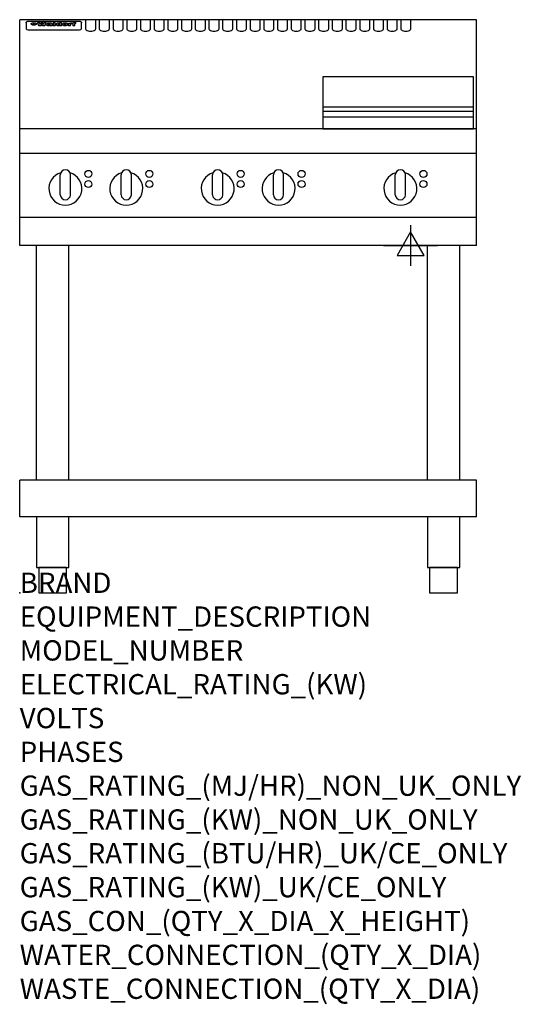
# Model space of a CAD drawing. Extents: x 0 to 988, y -811 to 1130.
import ezdxf

# ---------------------------------------------------------------- set-up
doc = ezdxf.new("R2010")
doc.units = 0
doc.header["$LTSCALE"] = 2.5
doc.layers.get('0').update_dxf_attribs({"linetype": 'CONTINUOUS'})
doc.layers.add('Moffat_2D_Electrical', color=6, linetype='CONTINUOUS')
doc.layers.add('Moffat_Profile', color=1, linetype='CONTINUOUS')
doc.layers.add('Moffat_Notes', color=2, linetype='CONTINUOUS', plot=False)
doc.styles.get("Standard").update_dxf_attribs({"font": 'txt.shx'})

# ---------------------------------------------------------------- blocks, each defined once
blk = doc.blocks.new('ELECTRICAL CONNECTION')
at = {"layer": 'Moffat_2D_Electrical'}
for p, q in [((0, 40), (0, -40)), ((0, 26.7), (-26.7, -20)), ((26.7, -20), (0, 26.7)), ((-53.3, 0), (53.3, 0)), ((-26.7, -20), (26.7, -20))]:
    blk.add_line(p, q, dxfattribs=at)

msp = doc.modelspace()

# ---------------------------------------------------------------- linework, layer by layer
msp.add_point((0, 0))
at = {"layer": 'Moffat_Profile'}
for p, q in [((900, 1130), (0, 1130)), ((0, 685), (0, 1130)), ((16.8, 1127), (117.8, 1127)), ((129.8, 1130), (129.8, 1112.2)), ((149.8, 1112.2), (149.8, 1130)), ((156.8, 1130), (156.8, 1112.2)), ((176.8, 1112.2), (176.8, 1130)), ((183.8, 1130), (183.8, 1112.2)), ((203.8, 1112.2), (203.8, 1130)), ((210.8, 1130), (210.8, 1112.2)), ((230.8, 1112.2), (230.8, 1130)), ((237.8, 1130), (237.8, 1112.2)), ((257.8, 1112.2), (257.8, 1130)), ((264.8, 1130), (264.8, 1112.2)), ((284.8, 1112.2), (284.8, 1130)), ((291.8, 1130), (291.8, 1112.2)), ((311.8, 1112.2), (311.8, 1130)), ((318.8, 1130), (318.8, 1112.2)), ((338.8, 1112.2), (338.8, 1130)), ((345.8, 1130), (345.8, 1112.2)), ((365.8, 1112.2), (365.8, 1130)), ((372.8, 1130), (372.8, 1112.2)), ((392.8, 1112.2), (392.8, 1130)), ((399.8, 1130), (399.8, 1112.2)), ((419.8, 1112.2), (419.8, 1130)), ((426.8, 1130), (426.8, 1112.2)), ((446.8, 1112.2), (446.8, 1130)), ((453.8, 1130), (453.8, 1112.2)), ((473.8, 1112.2), (473.8, 1130)), ((480.8, 1130), (480.8, 1112.2)), ((500.8, 1112.2), (500.8, 1130)), ((507.8, 1130), (507.8, 1112.2)), ((527.8, 1112.2), (527.8, 1130)), ((534.8, 1130), (534.8, 1112.2)), ((554.8, 1112.2), (554.8, 1130)), ((561.8, 1130), (561.8, 1112.2)), ((581.8, 1112.2), (581.8, 1130)), ((588.8, 1130), (588.8, 1112.2)), ((608.8, 1112.2), (608.8, 1130)), ((615.8, 1130), (615.8, 1112.2)), ((635.8, 1112.2), (635.8, 1130)), ((642.8, 1130), (642.8, 1112.2)), ((662.8, 1112.2), (662.8, 1130)), ((669.8, 1130), (669.8, 1112.2)), ((689.8, 1112.2), (689.8, 1130)), ((696.8, 1130), (696.8, 1112.2)), ((716.8, 1112.2), (716.8, 1130)), ((723.8, 1130), (723.8, 1112.2)), ((743.8, 1112.2), (743.8, 1130)), ((750.8, 1130), (750.8, 1112.2)), ((770.8, 1112.2), (770.8, 1130)), ((900, 685), (900, 1130)), ((12.8, 1123.6), (12.8, 1122.3)), ((12.8, 1122.3), (12.8, 1114.2)), ((12.8, 1114.2), (12.8, 1112.6)), ((12.8, 1112.6), (12.8, 1111.9)), ((16.8, 1109.9), (117.8, 1109.9)), ((27.5, 1119.1), (27.5, 1124.1)), ((28, 1124.1), (28, 1119.1)), ((34.9, 1124.7), (39, 1124.7)), ((42.3, 1118.2), (38.1, 1118.2)), ((42, 1124.7), (45.5, 1124.7)), ((49.3, 1118.2), (45.2, 1118.2)), ((48.4, 1124.7), (52.4, 1124.7)), ((57.5, 1121.8), (53.7, 1121.8)), ((59.8, 1122.2), (59.8, 1122.2)), ((60.1, 1121.9), (60.1, 1121.9)), ((60.1, 1120.5), (60.1, 1120.3)), ((64.2, 1118.2), (60.4, 1118.2)), ((63.8, 1118.8), (63.8, 1121.7)), ((64.2, 1118.2), (64.2, 1118.3)), ((66.1, 1124.7), (66.1, 1118.2)), ((66.1, 1124.7), (70, 1124.7)), ((70, 1118.2), (66.1, 1118.2)), ((70, 1118.2), (70, 1124.7)), ((71.7, 1120.5), (71.7, 1120.5)), ((78.6, 1124.7), (78.6, 1122.7)), ((78.6, 1124.7), (82.3, 1124.7)), ((78.9, 1118.8), (78.9, 1118.2)), ((82.3, 1118.2), (78.9, 1118.2)), ((82.3, 1118.2), (82.3, 1124.7)), ((96.3, 1123.2), (99.8, 1123.2)), ((96.3, 1123.2), (96.3, 1118.2)), ((100.1, 1118.2), (96.3, 1118.2)), ((99.8, 1122.4), (99.8, 1123.2)), ((100.1, 1118.2), (100.1, 1120.4)), ((102.8, 1123.3), (103.1, 1123.3)), ((103.1, 1121.5), (103.1, 1123.3)), ((103.7, 1123.2), (104.9, 1123.2)), ((103.7, 1123.2), (103.7, 1122.2)), ((104.9, 1122.2), (103.7, 1122.2)), ((104.9, 1123.5), (104.9, 1123.2)), ((104.9, 1122.2), (104.9, 1118.2)), ((108.7, 1118.2), (104.9, 1118.2)), ((108.2, 1124.8), (110.3, 1124.8)), ((108.7, 1123.2), (110.3, 1123.2)), ((110.3, 1122.2), (108.7, 1122.2)), ((108.7, 1118.2), (108.7, 1122.2)), ((110.3, 1123.8), (110.3, 1124.8)), ((110.3, 1122.2), (110.3, 1123.2)), ((121.8, 1122.3), (121.8, 1123.6)), ((121.8, 1114.2), (121.8, 1122.3)), ((121.8, 1112.6), (121.8, 1114.2)), ((121.8, 1111.9), (121.8, 1112.6)), ((597.3, 958.5), (894.3, 958.5)), ((597.3, 949.5), (894.3, 949.5)), ((597.3, 938.2), (894.3, 938.2)), ((900, 915), (0, 915)), ((900, 866), (0, 866)), ((80, 785), (80, 824)), ((90, 834), (90, 834)), ((100, 785), (100, 824)), ((200, 785), (200, 824)), ((210, 834), (210, 834)), ((220, 785), (220, 824)), ((380, 785), (380, 824)), ((390, 834), (390, 834)), ((400, 785), (400, 824)), ((500, 785), (500, 824)), ((510, 834), (510, 834)), ((520, 785), (520, 824)), ((740, 785), (740, 824)), ((750, 834), (750, 834)), ((760, 785), (760, 824)), ((90, 775), (90, 775)), ((210, 775), (210, 775)), ((390, 775), (390, 775)), ((510, 775), (510, 775)), ((750, 775), (750, 775)), ((900, 740), (0, 740)), ((900, 685), (0, 685)), ((33.2, 222.5), (33.2, 685)), ((96.8, 222.5), (96.8, 685)), ((803.2, 222.5), (803.2, 685)), ((866.8, 222.5), (866.8, 685)), ((900, 222.5), (0, 222.5)), ((0, 150), (0, 222.5)), ((900, 150), (900, 222.5)), ((900, 150), (0, 150))]:
    msp.add_line(p, q, dxfattribs=at)
at = {"layer": 'Moffat_Profile', "flags": 128}
for points in [[(12.8, 1123.6), (12.8, 1123.9), (12.9, 1124.2), (12.9, 1124.5), (13, 1124.8), (13.2, 1125.1), (13.3, 1125.4), (13.5, 1125.6), (13.7, 1125.9), (13.9, 1126.1), (14.2, 1126.3), (14.4, 1126.4), (14.7, 1126.6), (15, 1126.7), (15.3, 1126.8), (15.6, 1126.9), (15.9, 1126.9)], [(15.9, 1126.9), (16.3, 1127), (16.8, 1127)], [(117.8, 1127), (118.3, 1127), (118.7, 1126.9)], [(118.7, 1126.9), (119, 1126.9), (119.3, 1126.8), (119.6, 1126.7), (119.9, 1126.6), (120.2, 1126.4), (120.4, 1126.3), (120.7, 1126.1), (120.9, 1125.9), (121.1, 1125.6), (121.3, 1125.4), (121.4, 1125.1), (121.6, 1124.8), (121.7, 1124.5), (121.7, 1124.2), (121.8, 1123.9), (121.8, 1123.6)], [(22.8, 1121.8), (22.8, 1121.9), (22.8, 1122.1), (22.9, 1122.2), (23, 1122.4), (23, 1122.5), (23.2, 1122.7), (23.3, 1122.8), (23.4, 1122.9), (23.6, 1123.1), (23.8, 1123.2), (24, 1123.3), (24.2, 1123.4), (24.4, 1123.5), (24.6, 1123.6), (24.9, 1123.7), (25.1, 1123.7), (25.4, 1123.8), (25.7, 1123.9), (26, 1123.9), (26.3, 1124), (26.6, 1124), (26.9, 1124), (27.2, 1124.1), (27.5, 1124.1)], [(27.5, 1119.1), (27.2, 1119.1), (26.9, 1119.1), (26.6, 1119.2), (26.3, 1119.2), (26, 1119.3), (25.7, 1119.3), (25.4, 1119.4), (25.1, 1119.5), (24.9, 1119.6), (24.6, 1119.7), (24.4, 1119.8), (24.2, 1119.9), (24, 1120.1), (23.8, 1120.2), (23.6, 1120.4), (23.4, 1120.5), (23.3, 1120.7), (23.2, 1120.8), (23, 1121), (23, 1121.1), (22.9, 1121.3), (22.8, 1121.5), (22.8, 1121.6), (22.8, 1121.8)], [(28, 1124.1), (28.4, 1124.1), (28.7, 1124), (29, 1124), (29.3, 1124), (29.6, 1123.9), (29.9, 1123.9), (30.2, 1123.8), (30.5, 1123.7), (30.7, 1123.7), (31, 1123.6), (31.2, 1123.5), (31.4, 1123.4), (31.6, 1123.3), (31.8, 1123.2), (32, 1123.1), (32.2, 1122.9), (32.3, 1122.8), (32.4, 1122.7), (32.6, 1122.5), (32.6, 1122.4), (32.7, 1122.2), (32.8, 1122.1), (32.8, 1121.9), (32.8, 1121.8)], [(32.8, 1121.8), (32.8, 1121.6), (32.8, 1121.5), (32.7, 1121.3), (32.6, 1121.1), (32.6, 1121), (32.4, 1120.8), (32.3, 1120.7), (32.2, 1120.5), (32, 1120.4), (31.8, 1120.2), (31.6, 1120.1), (31.4, 1119.9), (31.2, 1119.8), (31, 1119.7), (30.7, 1119.6), (30.5, 1119.5), (30.2, 1119.4), (29.9, 1119.3), (29.6, 1119.3), (29.3, 1119.2), (29, 1119.2), (28.7, 1119.1), (28.4, 1119.1), (28, 1119.1)]]:
    msp.add_lwpolyline(points, dxfattribs=at)
at = {"layer": 'Moffat_Profile'}
for points in [[(894.3, 1017.5), (597.3, 1017.5), (597.3, 915), (894.3, 915)], [(33.2, 50), (96.8, 50), (96.8, 150), (33.2, 150)], [(803.2, 50), (866.8, 50), (866.8, 150), (803.2, 150)], [(37.5, 0), (92.5, 0), (92.5, 50), (37.5, 50)], [(807.5, 0), (862.5, 0), (862.5, 50), (807.5, 50)]]:
    msp.add_lwpolyline(points, close=True, dxfattribs=at)
for centre in [(135.3, 826), (255.3, 826), (435.3, 826), (555.3, 826), (795.3, 826), (135.3, 806), (255.3, 806), (435.3, 806), (555.3, 806), (795.3, 806)]:
    msp.add_circle(centre, 7, dxfattribs=at)
for centre, radius, start, end in [((90, 797), 32.5, 106.2077, 73.7923), ((90, 824), 10, 90, 180), ((90, 824), 10, 0, 90), ((210, 797), 32.5, 106.2077, 73.7923), ((210, 824), 10, 90, 180), ((210, 824), 10, 0, 90), ((390, 797), 32.5, 106.2077, 73.7923), ((390, 824), 10, 90, 180), ((390, 824), 10, 0, 90), ((510, 797), 32.5, 106.2077, 73.7923), ((510, 824), 10, 90, 180), ((510, 824), 10, 0, 90), ((750, 797), 32.5, 106.2077, 73.7923), ((750, 824), 10, 90, 180), ((750, 824), 10, 0, 90), ((90, 785), 10, 180, 270), ((90, 785), 10, 270, 0), ((210, 785), 10, 180, 270), ((210, 785), 10, 270, 0), ((390, 785), 10, 180, 270), ((390, 785), 10, 270, 0), ((510, 785), 10, 180, 270), ((510, 785), 10, 270, 0), ((750, 785), 10, 180, 270), ((750, 785), 10, 270, 0)]:
    msp.add_arc(centre, radius, start, end, dxfattribs=at)
for centre, major_axis, ratio, start_param, end_param in [((16.8, 1111.9), (-4, 0), 0.5, 0, 1.570796), ((36.5, 1072.2), (7.2, -57.2), 0.205591, 2.477272, 2.704756), ((40.1, 1072.2), (-4.9, 57.2), 0.143775, 5.713042, 5.859952), ((40.8, 1072.2), (-5.8, -57.2), 0.168198, 3.56953, 3.71644), ((43.5, 1072.2), (5.4, 57.2), 0.157821, 0.51709, 0.65332), ((43.9, 1072.2), (5.6, -57.2), 0.163665, 2.487108, 2.623338), ((46.7, 1072.2), (-5.5, 57.2), 0.160081, 5.709994, 5.856904), ((47.4, 1072.2), (-4.8, -57.2), 0.14014, 3.564197, 3.711107), ((50.9, 1072.2), (7.1, 57.2), 0.202727, 0.436079, 0.663562), ((53.7, 1072.2), (-3.2, -57.2), 0.096997, 3.724002, 3.738018), ((53.1, 1072.2), (1.5, -57.2), 0.044382, 2.543382, 2.549528), ((52.5, 1072.2), (5.7, -57.2), 0.165365, 2.515043, 2.528132), ((54.5, 1072.2), (-11.5, -57.1), 0.304759, 3.7683, 3.779946), ((51.2, 1072.2), (15, -57), 0.368466, 2.423544, 2.434752), ((55.5, 1072.2), (-34.4, -54.1), 0.54847, 4.033473, 4.042597), ((53.7, 1072.2), (-3.8, -57.2), 0.112918, 3.657583, 3.670789), ((48.9, 1072.2), (39.2, -52.8), 0.564556, 2.114784, 2.123791), ((53.5, 1072.2), (-11.9, -57.1), 0.312531, 3.7039, 3.715221), ((56.4, 1072.2), (67.4, 43.6), 0.550454, 1.259514, 1.261401), ((53, 1072.2), (-29.1, -55.2), 0.520635, 3.896556, 3.906464), ((57, 1072.2), (91.8, 37.5), 0.471334, 1.406694, 1.411412), ((46.3, 1072.2), (-70.8, 42.6), 0.541036, 4.915423, 4.920167), ((51.9, 1072.2), (65.1, 44.3), 0.556436, 1.164044, 1.172068), ((41.4, 1072.2), (-117.2, 34.1), 0.392594, 4.709241, 4.714462), ((58.2, 1072.2), (137.4, 32.5), 0.342863, 1.511435, 1.51568), ((47.4, 1072.2), (171.5, 31.1), 0.280207, 1.475522, 1.475679), ((50.4, 1072.2), (102.6, 35.7), 0.435908, 1.37052, 1.375556), ((59.6, 1072.2), (201.5, 30.4), 0.24075, 1.552554, 1.55617), ((28.5, 1072.2), (-228.9, 30), 0.213017, 4.620387, 4.623553), ((47.4, 1072.2), (164.3, 31.3), 0.291559, 1.461945, 1.465722), ((61.2, 1072.2), (292.2, 29.5), 0.167975, 1.56895, 1.571937), ((-34.1, 1072.2), (-752.4, 28.7), 0.065798, 4.593886, 4.594994), ((43, 1072.2), (248, 29.8), 0.19712, 1.490969, 1.493802), ((239.8, 1072.2), (1517.1, 28.7), 0.032669, 1.69088, 1.691197), ((62.6, 1072.2), (385.1, 29.1), 0.128014, 1.574479, 1.576208), ((33.3, 1072.2), (419.8, 29), 0.11754, 1.504625, 1.506515), ((58.2, 1072.2), (8.3, 57.2), 0.231632, 0.617396, 0.622593), ((55.5, 1072.2), (-14.7, 57), 0.362858, 5.589895, 5.600927), ((109.2, 1072.2), (432, 29), 0.114266, 1.682083, 1.683825), ((61.3, 1072.2), (62.7, 45.1), 0.561843, 1.240263, 1.247191), ((57.3, 1072.2), (21.3, 56.4), 0.454205, 0.67893, 0.689462), ((57.4, 1072.2), (4.5, 57.2), 0.132437, 0.530033, 0.532077), ((64.4, 1072.2), (515.2, 28.9), 0.095926, 1.577359, 1.578774), ((44.5, 1072.2), (-169.2, 31.2), 0.283747, 4.684044, 4.687986), ((-6.7, 1072.2), (1110.6, 28.7), 0.044611, 1.510813, 1.5116), ((66.1, 1072.2), (155.5, 31.7), 0.306668, 1.556262, 1.561928), ((56.3, 1072.2), (101.8, 35.8), 0.438272, 1.40169, 1.403262), ((81.4, 1072.2), (197.6, 30.5), 0.245218, 1.648474, 1.651956), ((53.2, 1072.2), (296.9, 29.4), 0.165365, 1.53585, 1.538366), ((-11, 1072.2), (-858.7, 28.7), 0.057671, 4.633593, 4.633751), ((62, 1072.2), (314.8, 29.3), 0.156136, 1.567873, 1.568187), ((62, 1072.2), (322.4, 29.3), 0.152549, 1.565568, 1.568555), ((92.9, 1072.2), (429.4, 29), 0.114952, 1.641862, 1.643754), ((-52.5, 1072.2), (1889.2, 28.6), 0.026237, 1.51141, 1.511567), ((68.4, 1072.2), (206, 30.3), 0.235742, 1.579809, 1.583743), ((64.1, 1072.2), (113.7, 34.4), 0.402543, 1.497158, 1.497315), ((75.6, 1072.2), (146.8, 32), 0.323081, 1.613683, 1.615898), ((82.6, 1072.2), (-1288.1, 28.7), 0.038471, 4.731487, 4.731801), ((156.7, 1072.2), (-1660.2, 28.7), 0.029854, 4.771421, 4.771893), ((70.4, 1072.2), (100.4, 36.1), 0.443051, 1.519836, 1.526162), ((63.1, 1072.2), (-216.8, 30.2), 0.224416, 4.758845, 4.761832), ((67.2, 1072.2), (101.8, 35.8), 0.438272, 1.491045, 1.496562), ((60.3, 1072.2), (119.1, 33.9), 0.387322, 1.464709, 1.469739), ((66.6, 1072.2), (164.3, 31.3), 0.291559, 1.555199, 1.558975), ((63.8, 1072.2), (-49.6, -49.6), 0.57735, 4.261789, 4.262104), ((67.6, 1072.2), (71.3, 42.4), 0.539528, 1.358925, 1.367143), ((90.5, 1072.2), (-528, 28.9), 0.093629, 4.77461, 4.776027), ((62.1, 1072.2), (-21.2, -56.4), 0.453358, 3.897284, 3.907053), ((60.3, 1072.2), (18.3, -56.7), 0.417306, 2.489151, 2.499684), ((60, 1072.2), (-23, -56.2), 0.472099, 3.852887, 3.859804), ((60.5, 1072.2), (-3.9, -57.2), 0.116232, 3.722352, 3.736365), ((59.7, 1072.2), (4.6, -57.2), 0.135878, 2.564142, 2.567131), ((58.7, 1072.2), (8, -57.2), 0.225085, 2.471749, 2.487875), ((78.7, 1072.2), (-321.4, 29.3), 0.152982, 4.781392, 4.783438), ((72.3, 1072.2), (-203.7, 30.4), 0.238276, 4.799016, 4.802952), ((68.3, 1072.2), (-124.6, 33.4), 0.373031, 4.858176, 4.863213), ((66.6, 1072.2), (-87.1, 38.4), 0.487585, 4.968943, 4.970359), ((65.6, 1072.2), (-62.5, 45.2), 0.562331, 5.134389, 5.143199), ((64.6, 1072.2), (-26.5, 55.7), 0.502117, 5.552123, 5.561245), ((64, 1072.2), (-9.5, 57.2), 0.260765, 5.73237, 5.743062), ((63.8, 1072.2), (-2.9, 57.2), 0.087351, 5.757185, 5.771176), ((63.8, 1072.2), (-1, 57.2), 0.03092, 5.756682, 5.761083), ((62.6, 1072.2), (-6.9, 57.2), 0.19712, 5.631824, 5.640039), ((58.6, 1072.2), (-41.7, 52.1), 0.57033, 5.220667, 5.226675), ((71.9, 1072.2), (-4.5, -57.2), 0.131667, 3.679363, 3.692725), ((71.8, 1072.2), (-1.6, -57.2), 0.047548, 3.683788, 3.698097), ((71.6, 1072.2), (0.9, -57.2), 0.026237, 2.580809, 2.586), ((71.5, 1072.2), (2.2, -57.2), 0.067255, 2.564418, 2.57858), ((71.1, 1072.2), (6.1, -57.2), 0.177571, 2.535123, 2.548035), ((71.9, 1072.2), (-8.6, -57.2), 0.239211, 3.692667, 3.704929), ((70.7, 1072.2), (10.2, -57.2), 0.27675, 2.492784, 2.50476), ((71.8, 1072.2), (-14.4, -57), 0.358367, 3.735944, 3.747107), ((69.9, 1072.2), (17.2, -56.8), 0.402543, 2.410151, 2.420876), ((71.6, 1072.2), (-23.1, -56.2), 0.473055, 3.827689, 3.83791), ((69, 1072.2), (27.8, -55.5), 0.511775, 2.270809, 2.280596), ((71.3, 1072.2), (-33, -54.4), 0.54218, 3.949642, 3.953102), ((71, 1072.2), (-45.9, -50.8), 0.575837, 4.101905, 4.111343), ((67.8, 1072.2), (42.6, -51.8), 0.571919, 2.074758, 2.081551), ((65.7, 1072.2), (-68.5, 43.3), 0.547649, 4.934753, 4.9425), ((69.9, 1072.2), (78.1, 40.5), 0.517885, 1.258661, 1.2659), ((61, 1072.2), (-113.7, 34.4), 0.402543, 4.717245, 4.722782), ((67.6, 1072.2), (126.4, 33.3), 0.368466, 1.419221, 1.424258), ((51.4, 1072.2), (-197.6, 30.5), 0.245218, 4.630279, 4.633762), ((60.1, 1072.2), (262.6, 29.7), 0.186454, 1.492168, 1.494844), ((-7.1, 1072.2), (-687, 28.8), 0.072043, 4.594389, 4.595498), ((14.9, 1072.2), (1049.6, 28.7), 0.047203, 1.511462, 1.511934), ((75.7, 1072.2), (4.4, 57.2), 0.130154, 0.546806, 0.560327), ((75.6, 1072.2), (0.8, 57.2), 0.022786, 0.55062, 0.556596), ((75.3, 1072.2), (-2.5, 57.2), 0.075986, 5.709213, 5.72353), ((76, 1072.2), (14.4, 57), 0.359003, 0.617384, 0.627445), ((74.6, 1072.2), (-11.4, 57.1), 0.301865, 5.641126, 5.65246), ((111, 1072.2), (-608.3, 28.8), 0.081327, 4.773026, 4.774286), ((73.6, 1072.2), (-26.1, 55.7), 0.499384, 5.468636, 5.47147), ((207.1, 1072.2), (1087.7, 28.7), 0.045549, 1.690296, 1.690613), ((76.1, 1072.2), (61.7, 45.5), 0.564073, 1.173211, 1.179813), ((71.9, 1072.2), (-61, 45.7), 0.565446, 5.043995, 5.052029), ((119.6, 1072.2), (361.1, 29.2), 0.136423, 1.678419, 1.680477), ((75.4, 1072.2), (272.7, 29.6), 0.179713, 1.545167, 1.547839), ((87.4, 1072.2), (-191.5, 30.6), 0.252653, 4.805903, 4.809524), ((57.5, 1072.2), (-273.9, 29.6), 0.178942, 4.660285, 4.662491), ((95.7, 1072.2), (158.7, 31.5), 0.301007, 1.625444, 1.629717), ((79, 1072.2), (-321.4, 29.3), 0.152982, 4.730432, 4.732475), ((93.6, 1072.2), (231.9, 30), 0.210342, 1.612059, 1.615053), ((85.1, 1072.2), (-148.5, 32), 0.319848, 4.8335, 4.834288), ((82.2, 1072.2), (-91, 37.6), 0.474288, 4.951954, 4.958564), ((89.1, 1072.2), (99.7, 36.2), 0.445038, 1.522526, 1.525215), ((78, 1072.2), (-67.8, 43.5), 0.549488, 5.047981, 5.055369), ((82.1, 1072.2), (-57.4, -46.9), 0.571533, 4.3362, 4.343604), ((86.8, 1072.2), (77.6, 40.6), 0.519739, 1.409136, 1.416568), ((80.8, 1072.2), (-57.3, 47), 0.571648, 5.187244, 5.196212), ((78.1, 1072.2), (20.7, -56.5), 0.447897, 2.448442, 2.451744), ((79.9, 1072.2), (-15.8, -56.9), 0.381837, 3.821592, 3.831983), ((78.2, 1072.2), (10, -57.2), 0.272794, 2.552425, 2.563587), ((84, 1072.2), (44.8, 51.1), 0.574881, 1.085007, 1.094959), ((80.4, 1072.2), (-42.8, 51.7), 0.572172, 5.352617, 5.354347), ((79, 1072.2), (-4.8, -57.2), 0.141659, 3.714356, 3.727731), ((78.5, 1072.2), (2.4, -57.2), 0.072799, 2.582215, 2.597154), ((78.7, 1072.2), (-1, -57.2), 0.029854, 3.698404, 3.702965), ((84.1, 1072.2), (-5.3, -57.2), 0.155212, 3.683017, 3.696066), ((84, 1072.2), (-1.6, -57.2), 0.048075, 3.683031, 3.697183), ((83.8, 1072.2), (0.9, -57.2), 0.027057, 2.576851, 2.586918), ((83.5, 1072.2), (4.1, -57.2), 0.121647, 2.555181, 2.568558), ((84.1, 1072.2), (-10.2, -57.2), 0.27675, 3.706071, 3.718018), ((83.1, 1072.2), (8.6, -57.2), 0.239211, 2.5158, 2.528084), ((82.5, 1072.2), (15, -57), 0.368466, 2.443743, 2.454933), ((84, 1072.2), (-17.5, -56.8), 0.407373, 3.77103, 3.781877), ((81.6, 1072.2), (24.9, -55.9), 0.489264, 2.315851, 2.326104), ((83.8, 1072.2), (-29.8, -55.1), 0.525286, 3.913365, 3.923114), ((80.3, 1072.2), (43, -51.7), 0.572541, 2.076203, 2.085202), ((83.4, 1072.2), (-45.7, -50.9), 0.575669, 4.10708, 4.113057), ((82.8, 1072.2), (66.3, 43.9), 0.553292, 1.177056, 1.18445), ((78.7, 1072.2), (-63.3, 44.9), 0.560513, 4.987276, 4.993912), ((81.8, 1072.2), (93.8, 37.1), 0.464509, 1.340534, 1.346671), ((76.3, 1072.2), (-89.8, 37.9), 0.478249, 4.801592, 4.807916), ((71.8, 1072.2), (-132.5, 32.9), 0.353973, 4.685269, 4.690173), ((79.5, 1072.2), (141.7, 32.3), 0.333509, 1.441772, 1.446336), ((63.8, 1072.2), (-202.8, 30.4), 0.239211, 4.630035, 4.633517), ((75.6, 1072.2), (215.3, 30.2), 0.225998, 1.482651, 1.485957), ((87.9, 1072.2), (4.5, 57.2), 0.133216, 0.541162, 0.554368), ((87.8, 1072.2), (1.3, 57.2), 0.039344, 0.544769, 0.555147), ((87.6, 1072.2), (-1.7, 57.2), 0.051915, 5.711641, 5.727372), ((43.6, 1072.2), (-374.3, 29.1), 0.131667, 4.60241, 4.604469), ((64.3, 1072.2), (415, 29), 0.118878, 1.504121, 1.50601), ((87.1, 1072.2), (-7.1, 57.2), 0.202154, 5.676269, 5.688233), ((88, 1072.2), (14, 57), 0.350822, 0.606755, 0.616344), ((86.3, 1072.2), (-16.6, 56.9), 0.393408, 5.581205, 5.587032), ((87.9, 1072.2), (57.5, 46.9), 0.571294, 1.125566, 1.132797), ((84, 1072.2), (-58.5, 46.5), 0.569789, 5.065784, 5.073505), ((86, 1072.2), (260.7, 29.7), 0.187758, 1.536847, 1.539677), ((-37.9, 1072.2), (-1053.4, 28.7), 0.047032, 4.592653, 4.593444), ((20.9, 1072.2), (1159.3, 28.7), 0.042741, 1.51075, 1.51138), ((68.5, 1072.2), (-279, 29.5), 0.175738, 4.656575, 4.659096), ((151.4, 1072.2), (-1053.4, 28.7), 0.047032, 4.771872, 4.772659), ((92.8, 1072.2), (-282.6, 29.5), 0.173562, 4.740581, 4.743097), ((109.6, 1072.2), (272.7, 29.6), 0.179713, 1.623041, 1.625721), ((229.2, 1072.2), (1159.3, 28.7), 0.042741, 1.690123, 1.690756), ((90.7, 1072.2), (61.7, -45.5), 0.564073, 1.967439, 1.974985), ((94.5, 1072.2), (-57.1, -47), 0.571971, 4.335916, 4.343637), ((139.3, 1072.2), (410.3, 29), 0.120247, 1.680768, 1.682667), ((111.9, 1072.2), (-374.3, 29.1), 0.131667, 4.778791, 4.780838), ((90.6, 1072.2), (17.2, -56.8), 0.402543, 2.493574, 2.499233), ((92, 1072.2), (-13.3, -57.1), 0.338759, 3.798345, 3.807951), ((90.6, 1072.2), (6.6, -57.2), 0.191232, 2.580701, 2.592649), ((91.2, 1072.2), (-4.9, -57.2), 0.143321, 3.718578, 3.731798), ((90.8, 1072.2), (1.7, -57.2), 0.052438, 2.585748, 2.601315), ((116.2, 1072.2), (215.3, 30.2), 0.225998, 1.654281, 1.657605), ((102.4, 1072.2), (-205.5, 30.3), 0.236313, 4.799959, 4.803423), ((90.9, 1072.2), (-0.9, -57.2), 0.025846, 3.69623, 3.706769), ((107.3, 1072.2), (136.9, 32.6), 0.343808, 1.599621, 1.604367), ((98.5, 1072.2), (-130.6, 33), 0.358367, 4.850453, 4.855333), ((102.7, 1072.2), (93.8, 37.1), 0.464509, 1.493381, 1.499547), ((96.7, 1072.2), (-92.3, 37.4), 0.469751, 4.94212, 4.948257), ((100.1, 1072.2), (66.3, 43.9), 0.553292, 1.31634, 1.323766), ((95.7, 1072.2), (-65, 44.4), 0.55667, 5.110724, 5.117331), ((95, 1072.2), (-40.6, 52.4), 0.568016, 5.370949, 5.380071), ((98.5, 1072.2), (45.8, 50.8), 0.575756, 1.092439, 1.098596), ((97.3, 1072.2), (28.8, 55.3), 0.51872, 0.868383, 0.878165), ((94.7, 1072.2), (-25.5, 55.8), 0.494315, 5.553616, 5.563679), ((96.3, 1072.2), (17.5, 56.8), 0.407373, 0.718784, 0.729661), ((94.5, 1072.2), (-14.1, 57), 0.353973, 5.676586, 5.687905), ((95.6, 1072.2), (10.1, 57.2), 0.273373, 0.629511, 0.64164), ((94.5, 1072.2), (-8.6, 57.2), 0.239211, 5.716076, 5.728338), ((95.1, 1072.2), (5.3, 57.2), 0.155212, 0.582783, 0.595848), ((94.5, 1072.2), (-4.1, 57.2), 0.120247, 5.729856, 5.743377), ((94.6, 1072.2), (-1, 57.2), 0.028859, 5.728452, 5.737888), ((94.8, 1072.2), (1.6, 57.2), 0.048075, 0.55559, 0.569748), ((99.2, 1072.2), (-16.4, -56.9), 0.389984, 3.741774, 3.754512), ((98.5, 1072.2), (-35.1, -53.9), 0.551372, 3.965417, 3.975013), ((100.7, 1072.2), (7.4, 57.2), 0.210474, 0.577522, 0.590262), ((100.2, 1072.2), (0.7, 57.2), 0.021119, 0.563318, 0.569769), ((101.3, 1072.2), (25.8, 55.8), 0.496653, 0.766501, 0.775778), ((97.5, 1072.2), (65, 44.4), 0.55667, 1.158458, 1.162864), ((102, 1072.2), (70.8, 42.6), 0.541036, 1.270541, 1.273686), ((95.1, 1072.2), (117.3, 34), 0.39229, 1.403322, 1.408359), ((102.9, 1072.2), (137.7, 32.5), 0.342052, 1.499947, 1.504506), ((87.6, 1072.2), (257.6, 29.7), 0.190015, 1.491944, 1.494778), ((107.3, 1072.2), (591.6, 28.8), 0.083612, 1.575048, 1.576463), ((33.8, 1072.2), (1202.2, 28.7), 0.041216, 1.512399, 1.512871), ((82.8, 1072.2), (-2347.2, 28.6), 0.021119, 4.704164, 4.704321), ((97.3, 1072.2), (-644.1, 28.8), 0.076827, 4.706712, 4.707341), ((103.7, 1072.2), (-8.4, -57.2), 0.236313, 3.609395, 3.621858), ((104.6, 1072.2), (-2.1, -57.2), 0.064402, 3.589387, 3.604201), ((102.2, 1072.2), (-20.7, -56.5), 0.447897, 3.727522, 3.737471), ((100.4, 1072.2), (-41.3, -52.2), 0.569494, 3.983727, 3.987994), ((97.3, 1072.2), (77.3, 40.7), 0.520635, 1.19189, 1.198214), ((89.2, 1072.2), (152.3, 31.8), 0.312531, 1.390181, 1.394453), ((69, 1072.2), (328.2, 29.3), 0.149885, 1.439561, 1.441935), ((-101.1, 1072.2), (1774.7, 28.6), 0.027929, 1.452167, 1.452483), ((107.1, 1072.2), (14.3, 57), 0.357039, 0.540652, 0.551523), ((108.5, 1072.2), (1.3, 57.2), 0.039344, 0.462986, 0.46645), ((108.9, 1072.2), (-1.9, 57.2), 0.057671, 5.81334, 5.815702), ((108.8, 1072.2), (-1.6, 57.2), 0.048075, 5.811097, 5.81393), ((102, 1072.2), (93.8, 37.1), 0.464509, 1.314861, 1.316753), ((82.4, 1072.2), (359.8, 29.2), 0.136894, 1.48322, 1.485427), ((201.8, 1072.2), (-1202.2, 28.7), 0.041216, 4.789693, 4.78985), ((210.5, 1072.2), (-1316.7, 28.7), 0.037635, 4.789371, 4.789529), ((117.8, 1111.9), (4, 0), 0.5, 4.712389, 6.283185), ((139.8, 1112.2), (-10, 0), 0.5, 0, 3.141593), ((166.8, 1112.2), (-10, 0), 0.5, 0, 3.141593), ((193.8, 1112.2), (-10, 0), 0.5, 0, 3.141593), ((220.8, 1112.2), (-10, 0), 0.5, 0, 3.141593), ((247.8, 1112.2), (-10, 0), 0.5, 0, 3.141593), ((274.8, 1112.2), (-10, 0), 0.5, 0, 3.141593), ((301.8, 1112.2), (-10, 0), 0.5, 0, 3.141593), ((328.8, 1112.2), (-10, 0), 0.5, 0, 3.141593), ((355.8, 1112.2), (-10, 0), 0.5, 0, 3.141593), ((382.8, 1112.2), (-10, 0), 0.5, 0, 3.141593), ((409.8, 1112.2), (-10, 0), 0.5, 0, 3.141593), ((436.8, 1112.2), (-10, 0), 0.5, 0, 3.141593), ((463.8, 1112.2), (-10, 0), 0.5, 0, 3.141593), ((490.8, 1112.2), (-10, 0), 0.5, 0, 3.141593), ((517.8, 1112.2), (-10, 0), 0.5, 0, 3.141593), ((544.8, 1112.2), (-10, 0), 0.5, 0, 3.141593), ((571.8, 1112.2), (-10, 0), 0.5, 0, 3.141593), ((598.8, 1112.2), (-10, 0), 0.5, 0, 3.141593), ((625.8, 1112.2), (-10, 0), 0.5, 0, 3.141593), ((652.8, 1112.2), (-10, 0), 0.5, 0, 3.141593), ((679.8, 1112.2), (-10, 0), 0.5, 0, 3.141593), ((706.8, 1112.2), (-10, 0), 0.5, 0, 3.141593), ((733.8, 1112.2), (-10, 0), 0.5, 0, 3.141593), ((760.8, 1112.2), (-10, 0), 0.5, 0, 3.141593)]:
    msp.add_ellipse(centre, major_axis=major_axis, ratio=ratio, start_param=start_param, end_param=end_param, dxfattribs=at)

# ---------------------------------------------------------------- block references
msp.add_blockref('ELECTRICAL CONNECTION', (770, 685))

# ---------------------------------------------------------------- texts
at = {"layer": 'Moffat_Notes', "flags": 3}
for tag, p, s in [('BRAND', (0, 0), 'WALDORF'), ('EQUIPMENT_DESCRIPTION', (0, -66.7), 'ELECTRIC COOKTOP 900mm'), ('MODEL_NUMBER', (0, -133.3), 'RN8603E-LS-F'), ('ELECTRICAL_RATING_(KW)', (0, -200), '13.2'), ('VOLTS', (0, -266.7), '400-415'), ('PHASES', (0, -333.3), '3 P+N+E (19 A / ø)'), ('GAS_RATING_(MJ/HR)_NON_UK_ONLY', (0, -400), 'N/A'), ('GAS_RATING_(KW)_NON_UK_ONLY', (0, -466.7), 'N/A'), ('GAS_RATING_(BTU/HR)_UK/CE_ONLY', (0, -533.2), 'N/A'), ('GAS_RATING_(KW)_UK/CE_ONLY', (0, -600), 'N/A'), ('GAS_CON_(QTY_X_DIA_X_HEIGHT)', (0, -666.8), 'N/A'), ('WATER_CONNECTION_(QTY_X_DIA)', (0, -733.5), 'N/A'), ('WASTE_CONNECTION_(QTY_X_DIA)', (0, -800.3), 'N/A')]:
    msp.add_attdef(tag, p, s, height=40, dxfattribs=at)

doc.saveas('drawing.dxf')
